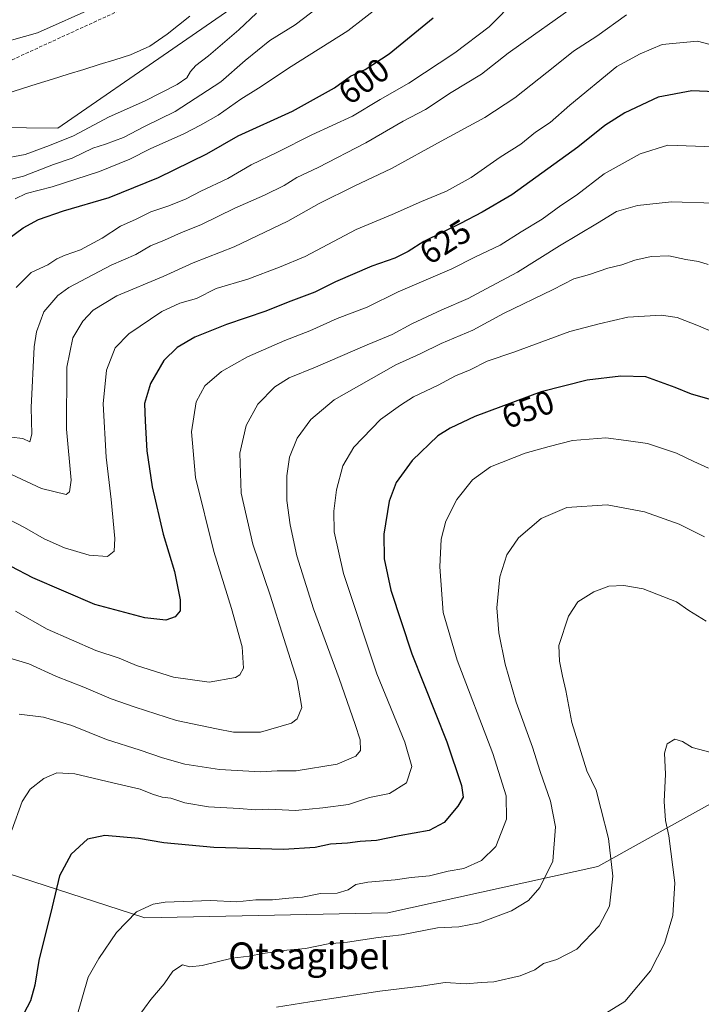
# Model space of a CAD drawing. Units: metres. Extents: x 613849 to 617287, y 4754824 to 4757195.
# Drawn here: x 614991 to 615196, y 4756369 to 4756665 of the extents above; entities that cross this region are included whole.
import ezdxf
from ezdxf.enums import TextEntityAlignment as Align

# ---------------------------------------------------------------- set-up
doc = ezdxf.new("R2010")
doc.units = ezdxf.units.M
doc.header["$MEASUREMENT"] = 0
doc.linetypes.add('TRAZOSX2', pattern=[1.5, 1, -0.5])
for name, color, linetype, lineweight in [('Arbolado forestal CxS', 92, 'Continuous', 0), ('Corriente natural lineal', 142, 'Continuous', 13), ('Curva de nivel maestra', 36, 'Continuous', 30), ('Curva de nivel normal', 36, 'Continuous', 0), ('Rótulo de curva de nivel directora', 19, 'Continuous', 0), ('Senda', 19, 'TRAZOSX2', 0), ('Texto cartográfico', 19, 'Continuous', 0)]:
    doc.layers.add(name, color=color, linetype=linetype, lineweight=lineweight)
doc.styles.add('Arial', font='txt', dxfattribs={"height": 0.2})

# ---------------------------------------------------------------- blocks, each defined once
blk = doc.blocks.new('*U154')
at = {"layer": 'Arbolado forestal CxS', "color": 92, "linetype": 'Continuous', "lineweight": 0}
blk.add_polyline3d([(614983.2927, 4756409.2323, 645.3879), (615028.2221, 4756394.6789, 656.5514), (615101.2799, 4756396.2033, 658.9556), (615164.4341, 4756410.1415, 664.4272), (615231.9709, 4756447.7139, 665.0841), (615271.5693, 4756462.8605, 653.3647), (615299.9043, 4756471.9571, 653.5865), (615338.2191, 4756466.1017, 654.7693), (615372.2063, 4756434.7073, 657.3058), (615404.0817, 4756410.2393, 656.4739), (615457.8503, 4756312.0907, 668.5864)], dxfattribs=at)
blk = doc.blocks.new('*U177')
at = {"layer": 'Curva de nivel normal', "color": 36, "linetype": 'Continuous', "lineweight": 0}
blk.add_polyline3d([(615026.24, 4756364.88, 660), (615029.98, 4756370.16, 660), (615034.07, 4756374.88, 660), (615036.6, 4756378.69, 660), (615039.53, 4756380.51, 660), (615041.78, 4756380, 660), (615045.45, 4756380.37, 660), (615054.45, 4756382.52, 660), (615059.6, 4756383.12, 660), (615063.71, 4756383.95, 660), (615070.94, 4756384.92, 660), (615076.52, 4756385.44, 660), (615083.33, 4756386.88, 660), (615089.16, 4756387.36, 660), (615098.44, 4756388.74, 660), (615105.43, 4756389.56, 660), (615116.24, 4756391.66, 660), (615122.63, 4756392, 660), (615128.91, 4756393.16, 660), (615138.45, 4756396.76, 660), (615143.59, 4756399.86, 660), (615147.03, 4756403.8, 660), (615150.95, 4756411.68, 660), (615151.69, 4756422.01, 660), (615150.18, 4756429.81, 660), (615147.14, 4756438.7, 660), (615144.84, 4756446, 660), (615139.92, 4756459.52, 660), (615136.59, 4756470.94, 660), (615134.64, 4756480.34, 660), (615134.11, 4756487.85, 660), (615135.01, 4756497.23, 660), (615137.04, 4756503.85, 660), (615140.63, 4756508.95, 660), (615147.45, 4756514.79, 660), (615155.11, 4756518.01, 660), (615167.21, 4756518.87, 660), (615178.5, 4756516.72, 660), (615188.88, 4756513.03, 660), (615196.49, 4756509.28, 660)], dxfattribs=at)
blk = doc.blocks.new('*U180')
at = {"layer": 'Curva de nivel normal', "color": 36, "linetype": 'Continuous', "lineweight": 0}
blk.add_polyline3d([(614988, 4756539.23, 610), (614991.58, 4756538.79, 610), (614993.6, 4756537.76, 610), (614994.25, 4756540.13, 610), (614994.04, 4756548.12, 610), (614994.96, 4756566.34, 610), (614995.61, 4756570.88, 610), (614997.81, 4756576.86, 610), (615002.04, 4756581.79, 610), (615005.33, 4756584.24, 610), (615018.11, 4756590.91, 610), (615025.48, 4756594.07, 610), (615029.93, 4756596.68, 610), (615034.09, 4756598.44, 610), (615039.22, 4756600.73, 610), (615045.06, 4756603.03, 610), (615055.28, 4756608.03, 610), (615064.23, 4756611.91, 610), (615070.15, 4756614.91, 610), (615073.97, 4756617.29, 610), (615080.33, 4756620.26, 610), (615094.68, 4756627.73, 610), (615105.92, 4756634.19, 610), (615112.66, 4756637.68, 610), (615120.35, 4756642.84, 610), (615129.48, 4756648.37, 610), (615137.45, 4756654.68, 610), (615145.11, 4756660.1, 610), (615158.11, 4756669.26, 610)], dxfattribs=at)
blk = doc.blocks.new('*U181')
at = {"layer": 'Curva de nivel normal', "color": 36, "linetype": 'Continuous', "lineweight": 0}
blk.add_polyline3d([(615197.59, 4756591.16, 640), (615194.75, 4756591.98, 640), (615190.87, 4756592.6, 640), (615185.78, 4756593.68, 640), (615180.48, 4756593.54, 640), (615175.55, 4756592.42, 640), (615171.7, 4756591.04, 640), (615167.45, 4756590.03, 640), (615161.98, 4756588.15, 640), (615157.26, 4756586.78, 640), (615150.98, 4756583.6, 640), (615136.11, 4756576.4, 640), (615126.83, 4756571.38, 640), (615117.31, 4756567.31, 640), (615111.05, 4756564.26, 640), (615103.67, 4756560.98, 640), (615085.11, 4756550.42, 640), (615078.11, 4756544.52, 640), (615074.03, 4756538.92, 640), (615071.7, 4756533.18, 640), (615070.91, 4756527.54, 640), (615070.96, 4756520.19, 640), (615071.91, 4756512.81, 640), (615073.98, 4756503.49, 640), (615078.9, 4756487.63, 640), (615086.64, 4756466.68, 640), (615091.47, 4756452.84, 640), (615093, 4756448.19, 640), (615093.06, 4756445.01, 640), (615091.68, 4756443.27, 640), (615086.04, 4756440.91, 640), (615073.75, 4756438.91, 640), (615068.06, 4756438.86, 640), (615062.99, 4756438.56, 640), (615050.69, 4756439.26, 640), (615040.3, 4756440.87, 640), (615033.52, 4756442.76, 640), (615026.87, 4756445.14, 640), (615016.69, 4756448.27, 640), (615006.26, 4756452.52, 640), (614997.78, 4756455.04, 640), (614990.46, 4756455.92, 640)], dxfattribs=at)
blk = doc.blocks.new('*U183')
at = {"layer": 'Curva de nivel normal', "color": 36, "linetype": 'Continuous', "lineweight": 0}
blk.add_polyline3d([(614986.61, 4756528.71, 615), (614997.15, 4756523.74, 615), (615004.53, 4756522.01, 615), (615005.56, 4756522.78, 615), (615006.03, 4756526.24, 615), (615004.67, 4756541.57, 615), (615004.78, 4756560.26, 615), (615006.54, 4756569.06, 615), (615009.58, 4756574.1, 615), (615012.66, 4756577.34, 615), (615019.83, 4756581.73, 615), (615033.78, 4756587.49, 615), (615042.78, 4756591.6, 615), (615055.06, 4756596.4, 615), (615071.25, 4756604.12, 615), (615080.68, 4756609.46, 615), (615091.14, 4756614.71, 615), (615102.37, 4756619.94, 615), (615117.36, 4756628.23, 615), (615130.45, 4756635.34, 615), (615139.45, 4756641.24, 615), (615151.54, 4756650.69, 615), (615157.15, 4756655.24, 615), (615164.17, 4756659.74, 615), (615173.08, 4756666.14, 615)], dxfattribs=at)
blk = doc.blocks.new('*U189')
at = {"layer": 'Curva de nivel normal', "color": 36, "linetype": 'Continuous', "lineweight": 0}
blk.add_polyline3d([(614989.27, 4756610.83, 595), (614992.57, 4756612.46, 595), (615000.35, 4756614.5, 595), (615014.63, 4756619.06, 595), (615023.74, 4756622.8, 595), (615029.8, 4756625.9, 595), (615039.98, 4756630.37, 595), (615045, 4756633.05, 595), (615050.25, 4756635.96, 595), (615057.11, 4756640.77, 595), (615062.45, 4756644.11, 595), (615072.23, 4756650.68, 595), (615089.29, 4756661.41, 595), (615099.06, 4756668.96, 595)], dxfattribs=at)
blk = doc.blocks.new('*U192')
at = {"layer": 'Curva de nivel normal', "color": 36, "linetype": 'Continuous', "lineweight": 0}
blk.add_polyline3d([(615067.78, 4756367.79, 665), (615077.82, 4756369.46, 665), (615098.94, 4756372.61, 665), (615111.28, 4756374.15, 665), (615118.53, 4756375.25, 665), (615124.87, 4756374.86, 665), (615129.36, 4756375.24, 665), (615133.18, 4756375.4, 665), (615141.07, 4756377.26, 665), (615145.52, 4756379.06, 665), (615148.11, 4756380.96, 665), (615152.11, 4756382.16, 665), (615158.12, 4756385.3, 665), (615164.87, 4756392.27, 665), (615167.95, 4756398.17, 665), (615168.98, 4756407.2, 665), (615167.65, 4756418.51, 665), (615165.38, 4756427.6, 665), (615163.93, 4756433.03, 665), (615161.18, 4756438.9, 665), (615156.62, 4756453.39, 665), (615154.8, 4756463.03, 665), (615153.81, 4756467.37, 665), (615152.94, 4756471.84, 665), (615152.7, 4756476.55, 665), (615155.61, 4756485.42, 665), (615158.42, 4756489.65, 665), (615163.2, 4756492.69, 665), (615167.72, 4756494.38, 665), (615172.25, 4756494.56, 665), (615178.1, 4756493.62, 665), (615188.12, 4756489.69, 665), (615191.82, 4756487.06, 665), (615197.01, 4756483.91, 665)], dxfattribs=at)
blk = doc.blocks.new('*U193')
at = {"layer": 'Curva de nivel normal', "color": 36, "linetype": 'Continuous', "lineweight": 0}
blk.add_polyline3d([(615200.13, 4756570.41, 645), (615194.68, 4756572.69, 645), (615188.34, 4756575.17, 645), (615183.51, 4756575.9, 645), (615178.53, 4756575.61, 645), (615173.45, 4756575.3, 645), (615164.82, 4756573.23, 645), (615156.07, 4756570.93, 645), (615139.2, 4756564.76, 645), (615131.13, 4756562.04, 645), (615126.02, 4756559.41, 645), (615121.69, 4756557.6, 645), (615116.43, 4756554.82, 645), (615109.02, 4756551.33, 645), (615105.11, 4756548.78, 645), (615099.11, 4756544.56, 645), (615091.09, 4756536.22, 645), (615087.76, 4756530.62, 645), (615085.9, 4756523.34, 645), (615085.06, 4756516.99, 645), (615085.17, 4756510.73, 645), (615087.97, 4756498.22, 645), (615097.96, 4756468.06, 645), (615106.44, 4756447.54, 645), (615108.56, 4756440.14, 645), (615106.89, 4756435.3, 645), (615101.76, 4756432.1, 645), (615095.78, 4756430.84, 645), (615089.45, 4756428.76, 645), (615081.78, 4756427.8, 645), (615073.56, 4756426.97, 645), (615065.54, 4756427.36, 645), (615061.52, 4756427.19, 645), (615056.58, 4756427.59, 645), (615047.36, 4756428.07, 645), (615040.26, 4756429.29, 645), (615036.08, 4756430.62, 645), (615033.43, 4756430.98, 645), (615030.54, 4756431.84, 645), (615026.86, 4756433.41, 645), (615018.6, 4756435.25, 645), (615007.2, 4756438.02, 645), (615001.78, 4756438.32, 645), (614997.9, 4756436.6, 645), (614993.71, 4756433.34, 645), (614991.36, 4756429.68, 645), (614988.22, 4756421.01, 645)], dxfattribs=at)
blk = doc.blocks.new('*U197')
at = {"layer": 'Curva de nivel normal', "color": 36, "linetype": 'Continuous', "lineweight": 0}
blk.add_polyline3d([(615160.02, 4756361.86, 670), (615172.56, 4756369.5, 670), (615180.29, 4756378.72, 670), (615184.45, 4756387.01, 670), (615187.02, 4756395.38, 670), (615187.56, 4756405.18, 670), (615185.75, 4756419.31, 670), (615184.78, 4756423.94, 670), (615184.43, 4756429.71, 670), (615184.81, 4756437.9, 670), (615184.46, 4756444.23, 670), (615185.25, 4756446.99, 670), (615187.63, 4756448.44, 670), (615189.87, 4756447.74, 670), (615192.84, 4756445.9, 670), (615198.51, 4756444.41, 670)], dxfattribs=at)
blk = doc.blocks.new('*U202')
at = {"layer": 'Curva de nivel normal', "color": 36, "linetype": 'Continuous', "lineweight": 0}
blk.add_polyline3d([(614984.2, 4756473.8, 635), (614993.31, 4756471.03, 635), (615001.67, 4756467.27, 635), (615009.92, 4756464.07, 635), (615018.1, 4756460.5, 635), (615025.28, 4756458.06, 635), (615037.78, 4756454.03, 635), (615049.78, 4756451.52, 635), (615054.92, 4756450.48, 635), (615062.99, 4756450.47, 635), (615072.3, 4756453.25, 635), (615074.08, 4756454.56, 635), (615075.45, 4756457.88, 635), (615074.06, 4756466.06, 635), (615070.01, 4756478.68, 635), (615065.94, 4756491.68, 635), (615060.69, 4756507.01, 635), (615057.16, 4756522.34, 635), (615056.78, 4756534.34, 635), (615058.7, 4756542.72, 635), (615062.23, 4756549.16, 635), (615067.36, 4756554.35, 635), (615071.63, 4756557, 635), (615079.54, 4756560.22, 635), (615095.11, 4756566.97, 635), (615102.58, 4756570.02, 635), (615108.56, 4756573.23, 635), (615117.54, 4756577.52, 635), (615125.47, 4756580.86, 635), (615130.87, 4756583.75, 635), (615140.33, 4756588.84, 635), (615152.97, 4756596.73, 635), (615164.33, 4756603.5, 635), (615170.09, 4756607.01, 635), (615176.35, 4756608.82, 635), (615186.6, 4756610, 635), (615199.51, 4756609.51, 635)], dxfattribs=at)
blk = doc.blocks.new('*U207')
at = {"layer": 'Curva de nivel normal', "color": 36, "linetype": 'Continuous', "lineweight": 0}
blk.add_polyline3d([(614984.58, 4756515.88, 620), (614992, 4756512, 620), (614997.92, 4756508.68, 620), (615004.11, 4756505.9, 620), (615011.45, 4756503.74, 620), (615017.01, 4756503.31, 620), (615018.98, 4756504.92, 620), (615019.16, 4756508.76, 620), (615018.14, 4756520.41, 620), (615016.64, 4756533.2, 620), (615015.72, 4756549.23, 620), (615016.71, 4756559.38, 620), (615019.35, 4756566.1, 620), (615023.41, 4756570.23, 620), (615033.37, 4756576.98, 620), (615038.74, 4756579.53, 620), (615043.73, 4756580.87, 620), (615049.72, 4756583.85, 620), (615059.2, 4756586.75, 620), (615068.68, 4756590.3, 620), (615076.41, 4756593.52, 620), (615091.76, 4756601.62, 620), (615102.64, 4756606.14, 620), (615111.47, 4756610.06, 620), (615118.98, 4756613.18, 620), (615126.33, 4756617.28, 620), (615135.08, 4756623.36, 620), (615141.33, 4756627.24, 620), (615145.75, 4756630.87, 620), (615150.1, 4756633.79, 620), (615156.05, 4756639.04, 620), (615170.16, 4756650.6, 620), (615177.22, 4756654.45, 620), (615183.76, 4756657.25, 620), (615194.37, 4756658.23, 620), (615202.38, 4756656.13, 620)], dxfattribs=at)
blk = doc.blocks.new('*U208')
at = {"layer": 'Curva de nivel normal', "color": 36, "linetype": 'Continuous', "lineweight": 0}
blk.add_polyline3d([(615007.78, 4756365.07, 655), (615011.21, 4756376.82, 655), (615014.38, 4756382.43, 655), (615019.74, 4756390.32, 655), (615025.74, 4756396.47, 655), (615030.76, 4756398.76, 655), (615034.3, 4756399.42, 655), (615047.94, 4756399.87, 655), (615055.87, 4756399.51, 655), (615061.59, 4756400.12, 655), (615066.61, 4756400.07, 655), (615071.48, 4756400.64, 655), (615075.67, 4756400.88, 655), (615081.09, 4756401.98, 655), (615086.11, 4756402.06, 655), (615089.35, 4756403.12, 655), (615091.72, 4756404.69, 655), (615095.28, 4756405.42, 655), (615103.47, 4756406.09, 655), (615108.28, 4756406.85, 655), (615113.78, 4756407.35, 655), (615119.45, 4756408.69, 655), (615124.11, 4756409.48, 655), (615129.45, 4756411.88, 655), (615133.81, 4756416.14, 655), (615137.01, 4756424.34, 655), (615136.88, 4756431.34, 655), (615132.83, 4756444.06, 655), (615122.16, 4756472.2, 655), (615117.95, 4756486.53, 655), (615116.9, 4756500.22, 655), (615117.33, 4756508.58, 655), (615118.76, 4756513.99, 655), (615122.09, 4756520.41, 655), (615126.74, 4756526.39, 655), (615132.2, 4756530.24, 655), (615142.58, 4756534.4, 655), (615149.78, 4756536.42, 655), (615156.83, 4756538.21, 655), (615166.83, 4756538.96, 655), (615172.99, 4756538.22, 655), (615179.35, 4756537.25, 655), (615188.12, 4756534.42, 655), (615193.36, 4756531.87, 655), (615197.75, 4756529.87, 655)], dxfattribs=at)
blk = doc.blocks.new('*U211')
at = {"layer": 'Curva de nivel normal', "color": 36, "linetype": 'Continuous', "lineweight": 0}
blk.add_polyline3d([(614989.36, 4756486.93, 630), (614998.9, 4756481.47, 630), (615013.46, 4756475.03, 630), (615020.48, 4756472.71, 630), (615025.71, 4756470.6, 630), (615036.87, 4756467.08, 630), (615047.55, 4756465.54, 630), (615055.5, 4756466.99, 630), (615056.84, 4756467.7, 630), (615057.87, 4756469.72, 630), (615057.48, 4756476.17, 630), (615054.32, 4756487.72, 630), (615048.94, 4756504.78, 630), (615043.42, 4756527.1, 630), (615042.24, 4756540.8, 630), (615043.68, 4756549.83, 630), (615046.29, 4756554.63, 630), (615051.3, 4756558.92, 630), (615059.1, 4756563.34, 630), (615070.3, 4756568.29, 630), (615077.86, 4756571.14, 630), (615086.06, 4756574.9, 630), (615095.11, 4756578.33, 630), (615104.45, 4756582.85, 630), (615120.54, 4756589.77, 630), (615127.47, 4756593.3, 630), (615135.1, 4756596.92, 630), (615141.35, 4756600.91, 630), (615147.67, 4756604.76, 630), (615153.35, 4756608.84, 630), (615158.06, 4756611.98, 630), (615166.35, 4756618.35, 630), (615177.2, 4756624.38, 630), (615185.45, 4756626.96, 630), (615199.36, 4756626.53, 630)], dxfattribs=at)
blk = doc.blocks.new('*U215')
at = {"layer": 'Curva de nivel normal', "color": 36, "linetype": 'Continuous', "lineweight": 0}
blk.add_polyline3d([(614989.57, 4756584.21, 605), (614994.03, 4756588.68, 605), (614999.07, 4756591.01, 605), (615001.79, 4756592.83, 605), (615004.22, 4756593.94, 605), (615008.85, 4756595.51, 605), (615015.41, 4756599.07, 605), (615020.91, 4756602.62, 605), (615025.64, 4756604.73, 605), (615030.04, 4756606.97, 605), (615035.4, 4756608.76, 605), (615040.66, 4756610.89, 605), (615045.02, 4756613.13, 605), (615053.14, 4756616.94, 605), (615060.23, 4756621.03, 605), (615068.14, 4756624.9, 605), (615078.45, 4756630.12, 605), (615090.66, 4756635.74, 605), (615098.99, 4756640.69, 605), (615107.66, 4756645.66, 605), (615121.48, 4756654.72, 605), (615131.78, 4756662.59, 605), (615139.98, 4756671.02, 605)], dxfattribs=at)
blk = doc.blocks.new('*U218')
at = {"layer": 'Curva de nivel maestra', "color": 36, "linetype": 'Continuous', "lineweight": 30}
blk.add_polyline3d([(615199.78, 4756643.01, 625), (615192.7, 4756643.35, 625), (615182.61, 4756641.44, 625), (615172.54, 4756636.74, 625), (615166.59, 4756632.91, 625), (615158.4, 4756626.34, 625), (615138.55, 4756612.01, 625), (615129.65, 4756606.86, 625), (615123.19, 4756603.46, 625), (615112.1, 4756598.03, 625), (615107.38, 4756595.03, 625), (615103.42, 4756592.98, 625), (615096.45, 4756590.65, 625), (615085.55, 4756585.89, 625), (615079.3, 4756582.8, 625), (615071.33, 4756579.79, 625), (615064.6, 4756577.12, 625), (615052.82, 4756573.1, 625), (615043.31, 4756569.22, 625), (615037.95, 4756566.18, 625), (615033.94, 4756562.22, 625), (615029.96, 4756555.33, 625), (615028.1, 4756549.28, 625), (615028.3, 4756543.99, 625), (615028.85, 4756535.07, 625), (615030.48, 4756524.26, 625), (615033.69, 4756510.02, 625), (615037.12, 4756498.81, 625), (615038.9, 4756490.29, 625), (615038.86, 4756487.01, 625), (615037.37, 4756485.16, 625), (615034.54, 4756484.14, 625), (615028.18, 4756484.86, 625), (615013.21, 4756488.85, 625), (614994.51, 4756496.9, 625), (614988.03, 4756500.32, 625)], dxfattribs=at)
blk = doc.blocks.new('*U219')
at = {"layer": 'Curva de nivel maestra', "color": 36, "linetype": 'Continuous', "lineweight": 30}
blk.add_polyline3d([(614987.02, 4756598.72, 600), (614991.67, 4756602.1, 600), (614996.2, 4756604.62, 600), (615003.77, 4756607.26, 600), (615017.46, 4756611.26, 600), (615032.29, 4756617.25, 600), (615046.88, 4756624.34, 600), (615056.3, 4756629.77, 600), (615072.65, 4756637.16, 600), (615085.27, 4756644.19, 600), (615090.08, 4756647.69, 600), (615094.47, 4756649.78, 600), (615101.66, 4756654.49, 600), (615114.96, 4756665.27, 600)], dxfattribs=at)
blk = doc.blocks.new('*U222')
at = {"layer": 'Curva de nivel maestra', "color": 36, "linetype": 'Continuous', "lineweight": 30}
blk.add_polyline3d([(615197.91, 4756550.64, 650), (615192.66, 4756552.08, 650), (615187.71, 4756554.18, 650), (615178.92, 4756557.32, 650), (615171.38, 4756557.53, 650), (615161.2, 4756556.38, 650), (615147.38, 4756552.79, 650), (615127.45, 4756545.46, 650), (615120.08, 4756541.95, 650), (615116.29, 4756539.57, 650), (615108.66, 4756532.2, 650), (615103.78, 4756525.55, 650), (615101.68, 4756519.98, 650), (615100.1, 4756510.04, 650), (615100.2, 4756502.66, 650), (615102.2, 4756493.24, 650), (615108.47, 4756474.08, 650), (615119.04, 4756447.58, 650), (615123.46, 4756434.51, 650), (615123.93, 4756431.01, 650), (615122.37, 4756428.27, 650), (615118.23, 4756423.38, 650), (615113.72, 4756420.99, 650), (615104.68, 4756419.33, 650), (615097.93, 4756417.92, 650), (615093.02, 4756417.68, 650), (615089.19, 4756417.1, 650), (615084.1, 4756416.85, 650), (615079.45, 4756415.84, 650), (615069.92, 4756415.22, 650), (615048.94, 4756415.82, 650), (615033.98, 4756417.28, 650), (615026.31, 4756418.56, 650), (615016.15, 4756419.46, 650), (615010.95, 4756418.32, 650), (615006.09, 4756413.8, 650), (615002.54, 4756407.29, 650), (615000.32, 4756397.96, 650), (614996.31, 4756381.83, 650), (614995.14, 4756374.44, 650), (614993.84, 4756369.77, 650), (614990.76, 4756363.78, 650)], dxfattribs=at)

msp = doc.modelspace()

# ---------------------------------------------------------------- linework, layer by layer
at = {"layer": 'Arbolado forestal CxS', "color": 92, "linetype": 'Continuous', "lineweight": 0}
for points in [[(615071.24, 4756679.92, 585.07), (615002.1, 4756632.13, 585.09), (614955.04, 4756632.65, 581.29)], [(614955.04, 4756632.65, 581.29), (615002.1, 4756632.13, 585.09), (615071.24, 4756679.92, 585.07)], [(615071.24, 4756679.92, 585.07), (615002.1, 4756632.13, 585.09), (614955.04, 4756632.65, 581.29)], [(615071.24, 4756679.92, 585.07), (615002.1, 4756632.13, 585.09), (614955.04, 4756632.65, 581.29)], [(614662.24, 4756579.99, 572.2), (614664.54, 4756574.05, 572.68), (614676.75, 4756542.47, 585.18), (614700.75, 4756505.06, 599.68), (614737.57, 4756485.19, 605.9), (614772.98, 4756470.35, 602.97), (614807.6, 4756481.54, 596.99), (614831.55, 4756484.43, 597.79), (614835.47, 4756484.91, 597.4), (614860.72, 4756469.77, 598.95), (614867.8, 4756445.2, 608.07), (614892.43, 4756429.42, 609.74), (614912.73, 4756430.65, 615.5), (614983.29, 4756409.23, 645.39), (615028.22, 4756394.68, 656.55), (615101.28, 4756396.2, 658.96), (615164.43, 4756410.14, 664.43), (615231.97, 4756447.71, 665.08), (615271.57, 4756462.86, 653.36), (615299.9, 4756471.96, 653.59), (615338.22, 4756466.1, 654.77), (615372.21, 4756434.71, 657.31), (615404.08, 4756410.24, 656.47), (615457.85, 4756312.09, 668.59)], [(614662.24, 4756579.99, 572.2), (614664.54, 4756574.05, 572.68), (614676.75, 4756542.47, 585.18), (614700.75, 4756505.06, 599.68), (614737.57, 4756485.19, 605.9), (614772.98, 4756470.35, 602.97), (614807.6, 4756481.54, 596.99), (614831.55, 4756484.43, 597.79), (614835.47, 4756484.91, 597.4), (614860.72, 4756469.77, 598.95), (614867.8, 4756445.2, 608.07), (614892.43, 4756429.42, 609.74), (614912.73, 4756430.65, 615.5), (614983.29, 4756409.23, 645.39), (615028.22, 4756394.68, 656.55), (615101.28, 4756396.2, 658.96), (615164.43, 4756410.14, 664.43), (615231.97, 4756447.71, 665.08), (615271.57, 4756462.86, 653.36), (615299.9, 4756471.96, 653.59), (615338.22, 4756466.1, 654.77), (615372.21, 4756434.71, 657.31), (615404.08, 4756410.24, 656.47), (615457.85, 4756312.09, 668.59)], [(615457.85, 4756312.09, 668.59), (615404.08, 4756410.24, 656.47), (615372.21, 4756434.71, 657.31), (615338.22, 4756466.1, 654.77), (615299.9, 4756471.96, 653.59), (615271.57, 4756462.86, 653.36), (615231.97, 4756447.71, 665.08), (615164.43, 4756410.14, 664.43), (615101.28, 4756396.2, 658.96), (615028.22, 4756394.68, 656.55), (614983.29, 4756409.23, 645.39)]]:
    msp.add_polyline3d(points, dxfattribs=at)
at = {"layer": 'Corriente natural lineal', "color": 142, "linetype": 'Continuous', "lineweight": 13}
msp.add_polyline3d([(615041.79, 4756665.79, 584.17), (615038.38, 4756663.08, 584.06), (615034.98, 4756660.36, 583.95), (615032.33, 4756658.55, 583.85), (615029.68, 4756656.74, 583.77), (615026.78, 4756655.44, 583.7), (615023.88, 4756654.14, 583.61), (615019.2, 4756652.68, 583.56), (615014.52, 4756651.22, 583.47), (615009.84, 4756649.76, 583.16), (615005.16, 4756648.3, 582.68), (615000.49, 4756646.85, 582.47), (614995.81, 4756645.39, 582.66), (614991.13, 4756643.93, 582.75), (614986.45, 4756642.47, 582.4)], dxfattribs=at)
at = {"layer": 'Curva de nivel normal', "color": 36, "linetype": 'Continuous', "lineweight": 0}
for points in [[(614980.91, 4756656.57, 585), (614995.98, 4756660.78, 585), (615013.45, 4756668.56, 585)], [(614982.78, 4756615.51, 590), (614991.78, 4756617.66, 590), (615000.78, 4756621.2, 590), (615006.41, 4756623.1, 590), (615012.63, 4756626.09, 590), (615016.41, 4756627.26, 590), (615021.78, 4756629.29, 590), (615028.11, 4756632.6, 590), (615037.35, 4756637.11, 590), (615051.06, 4756646, 590), (615058.35, 4756652.46, 590), (615065.78, 4756658.48, 590), (615073.45, 4756663.12, 590), (615080.11, 4756668.23, 590)], [(615061.79, 4756666.67, 585), (615056.53, 4756661.66, 585), (615047.38, 4756653.89, 585), (615043.52, 4756650.95, 585), (615041.91, 4756649.16, 585), (615040.9, 4756647.24, 585), (615037.98, 4756645.23, 585), (615028.11, 4756640.18, 585), (615017.45, 4756635.48, 585), (615006.78, 4756629.79, 585), (614999.56, 4756626.88, 585), (614992.22, 4756624.15, 585), (614984.59, 4756622.79, 585)]]:
    msp.add_polyline3d(points, dxfattribs=at)
at = {"layer": 'Senda', "color": 19, "linetype": 'TRAZOSX2', "lineweight": 0}
msp.add_lwpolyline([(615158.83, 4756741.11), (615140.7, 4756729.22), (615118.81, 4756719.84), (615026.01, 4756669.97), (614979.73, 4756648.71)], dxfattribs=at)

# ---------------------------------------------------------------- block references
at = {"layer": 'Arbolado forestal CxS', "color": 92, "linetype": 'Continuous', "lineweight": 0}
msp.add_blockref('*U154', (0, 0), dxfattribs=at)
at = {"layer": 'Curva de nivel maestra', "color": 36, "linetype": 'Continuous', "lineweight": 30}
for name in ['*U222', '*U218', '*U219']:
    msp.add_blockref(name, (0, 0), dxfattribs=at)
at = {"layer": 'Curva de nivel normal', "color": 36, "linetype": 'Continuous', "lineweight": 0}
for name in ['*U208', '*U177', '*U192', '*U197', '*U193', '*U207', '*U211', '*U202', '*U181', '*U180', '*U183', '*U215', '*U189']:
    msp.add_blockref(name, (0, 0), dxfattribs=at)

# ---------------------------------------------------------------- texts
at = {"layer": 'Rótulo de curva de nivel directora', "color": 19, "linetype": 'Continuous', "lineweight": 0, "style": 'Arial'}
for s, rotation, p in [('600', 36.0415, (615094.09, 4756646.24)), ('625', 32.4396, (615118.56, 4756597.96)), ('650', 20.1929, (615143.42, 4756547.57))]:
    msp.add_text(s, height=7, rotation=rotation, dxfattribs=at).set_placement(p, align=Align.MIDDLE_CENTER)
at = {"layer": 'Texto cartográfico', "color": 19, "linetype": 'Continuous', "lineweight": 0, "style": 'Arial'}
msp.add_text('Otsagibel', height=8, dxfattribs=at).set_placement((615077.57, 4756383.29), align=Align.MIDDLE_CENTER)

doc.saveas('drawing.dxf')
